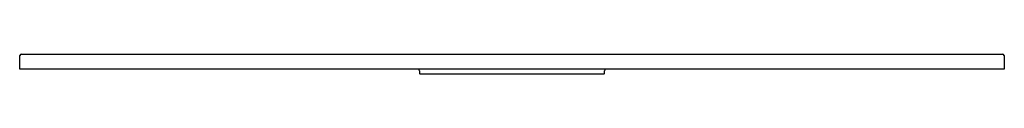
# Model space of a CAD drawing. Extents: x -28.4 to 38.8, y 2.3 to 3.6.
import ezdxf

# ---------------------------------------------------------------- set-up
doc = ezdxf.new("R2010")
doc.units = 0
doc.header["$LTSCALE"] = 0.64311
doc.layers.get('0').update_dxf_attribs({"linetype": 'CONTINUOUS'})

msp = doc.modelspace()

# ---------------------------------------------------------------- linework, layer by layer
for p, q in [((-28.366, 2.613), (-28.35, 3.54)), ((-28.251, 3.637), (38.645, 3.637)), ((38.744, 3.54), (38.76, 2.613)), ((38.76, 2.613), (-28.366, 2.613)), ((-1.113, 2.501), (-1.103, 2.309)), ((-1.084, 2.29), (11.477, 2.29)), ((11.497, 2.309), (11.507, 2.501))]:
    msp.add_line(p, q)
for centre, radius, start, end in [((-28.251, 3.538), 0.0984, 90, 179), ((38.645, 3.538), 0.0984, 1, 90), ((-1.231, 2.495), 0.118, 3.01123, 88.6511), ((-1.084, 2.31), 0.0197, 183, 270), ((11.477, 2.31), 0.0197, 270.00014, 356.99986), ((11.625, 2.495), 0.118, 90.12763, 176.99996)]:
    msp.add_arc(centre, radius, start, end)

doc.saveas('drawing.dxf')
